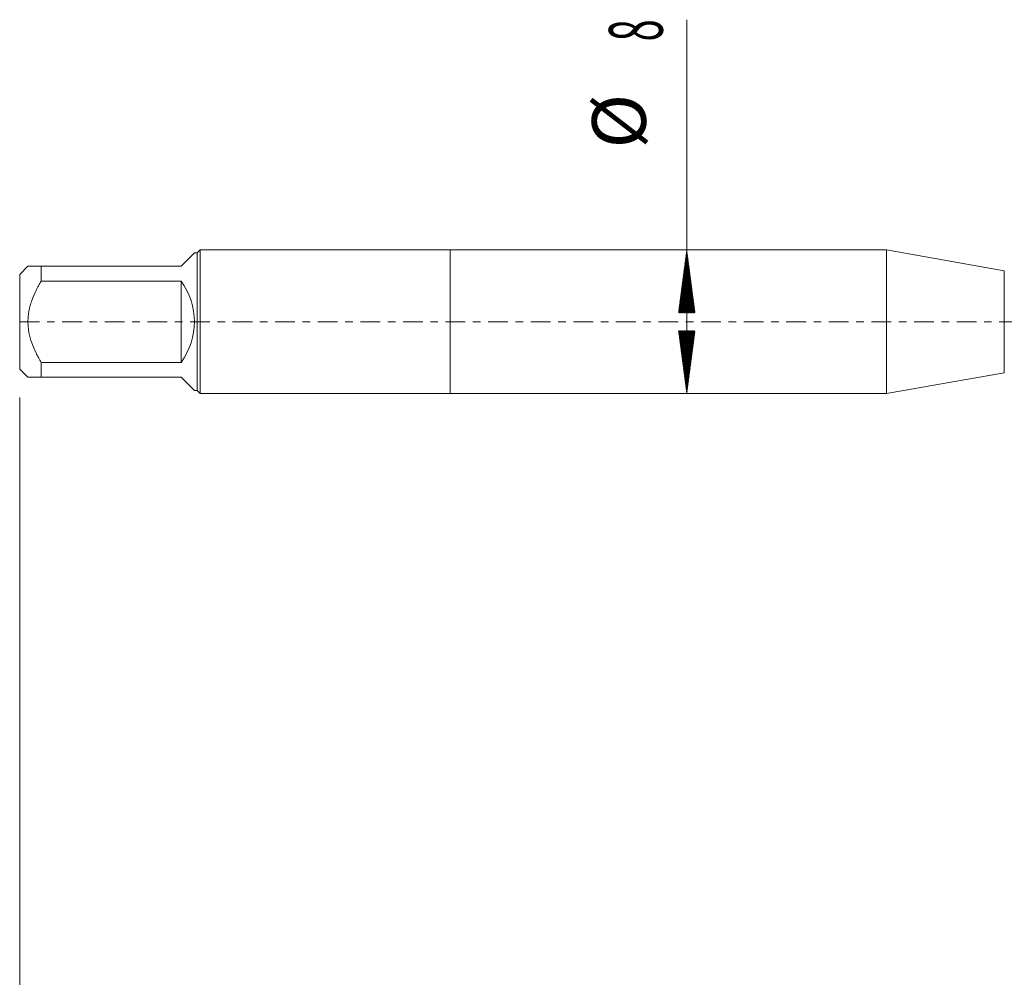
# Model space of a CAD drawing. Units: millimetres. Extents: x -24 to 86, y -83 to 37.
# Drawn here: x -24 to 31, y -37 to 17 of the extents above; entities that cross this region are included whole.
import ezdxf

# ---------------------------------------------------------------- set-up
doc = ezdxf.new("R2010")
doc.units = ezdxf.units.MM
doc.linetypes.add('CENTER', pattern=[47.5, 22, -8.5, 8.5, -8.5])
for name, color, linetype in [('1', 4, 'Continuous'), ('2', 7, 'Continuous'), ('SK1', 4, 'Continuous'), ('SK2', 7, 'Continuous'), ('SK4', 2, 'CENTER')]:
    doc.layers.add(name, color=color, linetype=linetype)
doc.styles.add('iso_b_vert', font='simplex.shx')

msp = doc.modelspace()

# ---------------------------------------------------------------- hatches: boundary and pattern name
at = {"layer": 'SK2', "lineweight": 13}
h = msp.add_hatch(dxfattribs=at)
h.set_pattern_fill('ANSI31', color=256, scale=0.0062, style=0)
h.paths.add_polyline_path([(13.1981, 4), (13.6589, 0.5), (12.7373, 0.5)])
h = msp.add_hatch(dxfattribs=at)
h.set_pattern_fill('ANSI31', color=256, scale=0.0062, style=0)
h.paths.add_polyline_path([(13.1981, -4), (12.7373, -0.5), (13.6589, -0.5)])

# ---------------------------------------------------------------- linework, layer by layer
at = {"layer": '1', "lineweight": 18}
for p, q in [((0, 4), (0, -4)), ((24.3362, 4), (0, 4)), ((24.3362, 4), (24.3362, -4)), ((30.9052, 2.8417), (24.3362, 4)), ((24.3362, -4), (30.9052, -2.8417)), ((0, -4), (24.3362, -4))]:
    msp.add_line(p, q, dxfattribs=at)
at = {"layer": '1', "lineweight": 13}
msp.add_line((30.9052, 2.8417), (30.9052, -2.8417), dxfattribs=at)
at = {"layer": '2', "lineweight": 18}
msp.add_line((-24, -4.2275), (-24, -43.5275), dxfattribs=at)
at = {"layer": 'SK1', "lineweight": 18}
for p, q in [((-13.94, 4), (-14.1, 3.84)), ((-13.94, -4), (-13.94, 4)), ((0, 4), (-13.94, 4)), ((0, 4), (0, -4)), ((-15, 3.1), (-14.26, 3.84)), ((-14.1, 3.84), (-14.26, 3.84)), ((-14.1, 3.84), (-14.1, -3.84)), ((-23.54, 3.1), (-24, 2.64)), ((-22.8, 3.1), (-15, 3.1)), ((-22.8, 2.2662), (-22.8, 3.1)), ((-24, 2.64), (-24, -2.64)), ((-15, 2.2662), (-22.8, 2.2662)), ((-15, 2.2662), (-15, -2.2662)), ((-24, -2.64), (-23.54, -3.1)), ((-22.8, -2.2662), (-15, -2.2662)), ((-22.8, -3.1), (-22.8, -2.2662)), ((-15, -3.1), (-22.8, -3.1)), ((-15, -3.1), (-14.26, -3.84)), ((-14.26, -3.84), (-14.1, -3.84)), ((-14.1, -3.84), (-13.94, -4)), ((-13.94, -4), (0, -4))]:
    msp.add_line(p, q, dxfattribs=at)
msp.add_arc((-18.1, 0), 3.84, 323.83216, 36.16784, dxfattribs=at)
for points, knots in [([(-22.8, 3.1), (-22.8256, 3.1), (-22.8508, 3.1), (-22.9005, 3.1), (-22.925, 3.1), (-22.9972, 3.1), (-23.0435, 3.1), (-23.1757, 3.1), (-23.2552, 3.1), (-23.356, 3.1), (-23.3865, 3.1), (-23.4268, 3.1), (-23.4456, 3.1), (-23.4622, 3.1), (-23.4728, 3.1), (-23.4778, 3.1), (-23.5014, 3.1), (-23.5158, 3.1), (-23.5351, 3.1), (-23.54, 3.1), (-23.54, 3.1)], [0, 0, 0, 0, 0.0625082, 0.0625082, 0.1250164, 0.1250164, 0.2500328, 0.2500328, 0.5000656, 0.5000656, 0.625082, 0.625082, 0.6875902, 0.7188443, 0.7188443, 0.7500984, 0.7500984, 0.8751148, 0.8751148, 1, 1, 1, 1]), ([(-22.8, -2.2662), (-22.8509, -2.18), (-22.9005, -2.0928), (-22.9724, -1.9602), (-22.996, -1.9157), (-23.0423, -1.8261), (-23.0651, -1.7809), (-23.1758, -1.5542), (-23.2555, -1.3697), (-23.3898, -0.9925), (-23.4445, -0.7996), (-23.487, -0.5762), (-23.4915, -0.5513), (-23.4998, -0.5013), (-23.5037, -0.4762), (-23.5146, -0.4008), (-23.5206, -0.3506), (-23.5352, -0.2), (-23.5449, 0.0005), (-23.5351, 0.2006), (-23.5158, 0.4004), (-23.5014, 0.5001), (-23.4778, 0.6247), (-23.4728, 0.6497), (-23.4622, 0.6992), (-23.4456, 0.7733), (-23.4268, 0.8466), (-23.3865, 0.992), (-23.356, 1.0875), (-23.2552, 1.3705), (-23.1757, 1.5544), (-23.0435, 1.8251), (-22.9972, 1.9145), (-22.925, 2.0475), (-22.9005, 2.0917), (-22.8508, 2.1793), (-22.8256, 2.2229), (-22.8, 2.2662)], [0, 0, 0, 0, 0.0625, 0.0625, 0.09375, 0.09375, 0.125, 0.125, 0.25, 0.25, 0.375, 0.375, 0.390625, 0.390625, 0.40625, 0.40625, 0.4375, 0.4375, 0.5, 0.5625, 0.5625, 0.625, 0.625, 0.640625, 0.640625, 0.65625, 0.6875, 0.6875, 0.75, 0.75, 0.875, 0.875, 0.9375, 0.9375, 0.96875, 0.96875, 1, 1, 1, 1]), ([(-23.54, -3.1), (-23.54, -3.1), (-23.5351, -3.1), (-23.5158, -3.1), (-23.5014, -3.1), (-23.4778, -3.1), (-23.4728, -3.1), (-23.4622, -3.1), (-23.4456, -3.1), (-23.4268, -3.1), (-23.3865, -3.1), (-23.356, -3.1), (-23.2552, -3.1), (-23.1757, -3.1), (-23.0435, -3.1), (-22.9972, -3.1), (-22.925, -3.1), (-22.9005, -3.1), (-22.8508, -3.1), (-22.8256, -3.1), (-22.8, -3.1)], [0, 0, 0, 0, 0.1248852, 0.1248852, 0.2499016, 0.2499016, 0.2811557, 0.2811557, 0.3124098, 0.374918, 0.374918, 0.4999344, 0.4999344, 0.7499672, 0.7499672, 0.8749836, 0.8749836, 0.9374918, 0.9374918, 1, 1, 1, 1])]:
    msp.add_open_spline(points, degree=3, knots=knots, dxfattribs=at)
at = {"layer": 'SK2', "lineweight": 18}
msp.add_line((13.1981, -4), (13.1981, 16.8418), dxfattribs=at)
at = {"layer": 'SK4', "lineweight": 18, "ltscale": 0.05}
msp.add_line((-24, 0), (68.99, 0), dxfattribs=at)

# ---------------------------------------------------------------- texts
at = {"layer": 'SK2', "lineweight": 18, "char_height": 3, "attachment_point": 7, "rotation": 90, "line_spacing_factor": 1.084337, "style": 'iso_b_vert'}
for s, insert in [('\\W0.5404;8', (11.857, 15.635)), ('%%c', (11.857, 9.6584))]:
    msp.add_mtext(s, dxfattribs=dict(at, insert=insert))

doc.saveas('drawing.dxf')
